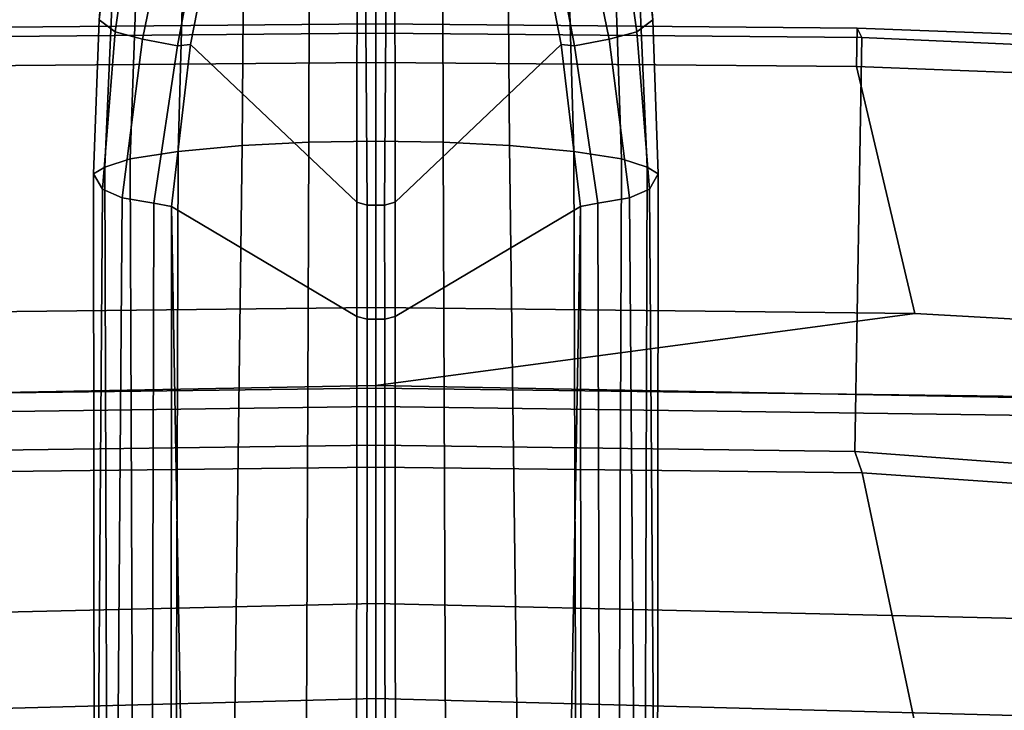
# Model space of a CAD drawing. Units: inches. Extents: x -2 to 198, y -6 to 132.
# Drawn here: x 26 to 29, y 31 to 33 of the extents above; entities that cross this region are included whole.
import ezdxf

# ---------------------------------------------------------------- set-up
doc = ezdxf.new("R2010")
doc.units = ezdxf.units.IN
doc.header["$MEASUREMENT"] = 0
for name, color, linetype in [('SEAT-BASE', 5, 'Continuous'), ('SEAT-FABRIC', 5, 'Continuous'), ('SEAT-FRAME', 5, 'Continuous'), ('SEAT-OTHER', 7, 'Continuous')]:
    doc.layers.add(name, color=color, linetype=linetype)
doc.styles.get("Standard").update_dxf_attribs({"font": 'arial.ttf'})

# ---------------------------------------------------------------- blocks, each defined once
blk = doc.blocks.new('1sayl_suspmidbck_arms_1t')
at = {"layer": 'SEAT-BASE'}
for points in [[(1.608, 0.8339, 6.0974), (1.7285, 0.8884, 6.4002), (10.4832, 0.8249, 4.1197), (10.457, 0.7653, 3.9962)], [(1.8662, 0.843, 6.7636), (10.5297, 0.8518, 4.308), (10.4832, 0.8249, 4.1197), (1.7285, 0.8884, 6.4002)], [(1.608, 0.8339, 6.0974), (10.457, 0.7653, 3.9962), (10.441, 0.6696, 3.9214), (1.5517, 0.6932, 5.9333)], [(1.8662, 0.843, 6.7636), (1.9187, 0.7906, 6.9061), (10.5503, 0.8181, 4.4355), (10.5297, 0.8518, 4.308)], [(10.5297, 0.8518, 4.308), (10.9949, 0.8348, 4.1217), (10.9587, 0.7871, 3.9526), (10.4832, 0.8249, 4.1197)], [(10.5503, 0.8181, 4.4355), (11.4947, 0.777, 4.134), (10.995, 0.8348, 4.1222), (10.5297, 0.8518, 4.308)], [(10.995, 0.8348, 4.1222), (11.4611, 0.7955, 3.9854), (11.4229, 0.7205, 3.8066), (10.9587, 0.7871, 3.9526)], [(1.9664, 0.7081, 7.0284), (10.5751, 0.7411, 4.5522), (10.5503, 0.8181, 4.4355), (1.9187, 0.7906, 6.9061)], [(10.9357, 0.7039, 3.8475), (10.457, 0.7653, 3.9962), (10.4832, 0.8249, 4.1197), (10.9586, 0.7869, 3.9521)], [(10.5503, 0.8181, 4.4355), (10.5751, 0.7411, 4.5522), (11.5165, 0.7083, 4.2471), (11.4947, 0.777, 4.134)], [(10.9586, 0.7869, 3.9521), (11.4229, 0.7205, 3.8066), (11.4018, 0.6085, 3.7074), (10.9357, 0.7039, 3.8475)], [(10.9357, 0.7039, 3.8475), (10.9156, 0.5985, 3.7786), (10.441, 0.6696, 3.9214), (10.457, 0.7653, 3.9962)], [(1.9664, 0.7081, 7.0284), (1.9913, 0.624, 7.0948), (10.5975, 0.5967, 4.6671), (10.5751, 0.7411, 4.5522)], [(10.5975, 0.5967, 4.6671), (11.5407, 0.5701, 4.3609), (11.5165, 0.7083, 4.2471), (10.5751, 0.7411, 4.5522)], [(1.5414, 0.622, 5.9064), (1.5517, 0.6932, 5.9333), (10.441, 0.6696, 3.9214), (10.4309, 0.6166, 3.9258)], [(10.9156, 0.5985, 3.7786), (10.9357, 0.7039, 3.8475), (11.4018, 0.6085, 3.7074), (11.3896, 0.5099, 3.65)], [(10.9196, 0.559, 3.8076), (10.4309, 0.6166, 3.9258), (10.441, 0.6696, 3.9214), (10.9156, 0.5985, 3.7786)], [(2.0164, 0.5141, 7.1618), (10.615, 0.4034, 4.7361), (10.5975, 0.5967, 4.6671), (1.9913, 0.624, 7.0948)], [(10.0991, 0.0581, 4.0182), (1.2585, 0.0625, 5.9789), (1.5038, 0.4601, 5.915), (10.4309, 0.6166, 3.9258)], [(10.4309, 0.6166, 3.9258), (1.5038, 0.4601, 5.915), (1.5414, 0.622, 5.9064)], [(10.9196, 0.559, 3.8076), (10.444, 0.0578, 3.925), (10.0991, 0.0581, 4.0182), (10.4309, 0.6166, 3.9258)], [(10.5975, 0.5967, 4.6671), (10.615, 0.4034, 4.7361), (11.5571, 0.396, 4.4381), (11.5407, 0.5701, 4.3609)], [(11.3879, 0.4679, 3.6782), (10.9196, 0.559, 3.8076), (10.9156, 0.5985, 3.7786), (11.3896, 0.5099, 3.65)], [(10.9196, 0.559, 3.8076), (11.3879, 0.4679, 3.6782), (11.3951, 0.0571, 3.6656), (10.444, 0.0578, 3.925)], [(2.0164, 0.5141, 7.1618), (2.0452, 0.2362, 7.2363), (10.6252, 0.2027, 4.7875), (10.615, 0.4034, 4.7361)], [(10.6252, 0.2027, 4.7875), (11.5662, 0.2005, 4.4806), (11.5571, 0.396, 4.4381), (10.615, 0.4034, 4.7361)], [(2.0551, 0, 7.2625), (10.6279, 0, 4.8004), (10.6252, 0.2027, 4.7875), (2.0452, 0.2362, 7.2363)], [(11.5662, 0.2005, 4.4806), (10.6252, 0.2027, 4.7875), (10.6279, 0, 4.8004), (11.5723, 0, 4.5095)], [(1.2585, 0.0625, 5.9789), (10.0991, 0.0581, 4.0182), (10.0914, 0.0266, 3.9883), (1.2508, 0.031, 5.949)], [(1.2508, -0.031, 5.949), (1.2508, 0.031, 5.949), (10.0914, 0.0266, 3.9883), (10.0914, -0.0266, 3.9883)], [(10.0991, 0.0581, 4.0182), (10.444, 0.0578, 3.925), (10.4355, 0.0263, 3.8952), (10.0914, 0.0266, 3.9883)], [(11.3951, 0.0571, 3.6656), (11.3869, 0.0333, 3.637), (10.4355, 0.0263, 3.8952), (10.444, 0.0578, 3.925)], [(11.3869, -0.0333, 3.637), (10.4355, -0.0263, 3.8952), (10.4355, 0.0263, 3.8952), (11.3869, 0.0333, 3.637)], [(10.6252, -0.2027, 4.7875), (10.6279, 0, 4.8004), (2.0551, 0, 7.2625), (2.0452, -0.2362, 7.2363)], [(10.4355, -0.0263, 3.8952), (10.0914, -0.0266, 3.9883), (10.0914, 0.0266, 3.9883), (10.4355, 0.0263, 3.8952)], [(10.6279, 0, 4.8004), (10.6252, -0.2027, 4.7875), (11.5662, -0.2005, 4.4806), (11.5723, 0, 4.5095)], [(10.0914, -0.0266, 3.9883), (10.0991, -0.0581, 4.0182), (1.2585, -0.0625, 5.9789), (1.2508, -0.031, 5.949)], [(10.4355, -0.0263, 3.8952), (10.444, -0.0578, 3.925), (10.0991, -0.0581, 4.0182), (10.0914, -0.0266, 3.9883)], [(10.4355, -0.0263, 3.8952), (11.3869, -0.0333, 3.637), (11.3951, -0.0571, 3.6656), (10.444, -0.0578, 3.925)], [(1.5038, -0.4601, 5.915), (1.2585, -0.0625, 5.9789), (10.0991, -0.0581, 4.0182), (10.4309, -0.6166, 3.9258)], [(10.0991, -0.0581, 4.0182), (10.444, -0.0578, 3.925), (10.9196, -0.559, 3.8076), (10.4309, -0.6166, 3.9258)], [(11.3951, -0.0571, 3.6656), (11.3879, -0.4679, 3.6782), (10.9196, -0.559, 3.8076), (10.444, -0.0578, 3.925)], [(10.6252, -0.2027, 4.7875), (2.0452, -0.2362, 7.2363), (2.0164, -0.5141, 7.1618), (10.615, -0.4034, 4.7361)], [(11.5571, -0.396, 4.4381), (11.5662, -0.2005, 4.4806), (10.6252, -0.2027, 4.7875), (10.615, -0.4034, 4.7361)], [(10.5975, -0.5967, 4.6671), (10.615, -0.4034, 4.7361), (2.0164, -0.5141, 7.1618), (1.9913, -0.624, 7.0948)], [(11.5571, -0.396, 4.4381), (10.615, -0.4034, 4.7361), (10.5975, -0.5967, 4.6671), (11.5407, -0.5701, 4.3609)], [(1.5414, -0.622, 5.9064), (1.5038, -0.4601, 5.915), (10.4309, -0.6166, 3.9258), (1.5414, -0.622, 5.9064)], [(10.9156, -0.5985, 3.7786), (10.9196, -0.559, 3.8076), (11.3879, -0.4679, 3.6782), (11.3896, -0.5099, 3.65)], [(11.4018, -0.6085, 3.7074), (10.9357, -0.7039, 3.8475), (10.9156, -0.5985, 3.7786), (11.3896, -0.5099, 3.65)], [(10.441, -0.6696, 3.9214), (10.4309, -0.6166, 3.9258), (10.9196, -0.559, 3.8076), (10.9156, -0.5985, 3.7786)], [(11.5165, -0.7083, 4.2471), (11.5407, -0.5701, 4.3609), (10.5975, -0.5967, 4.6671), (10.5751, -0.7411, 4.5522)], [(10.441, -0.6696, 3.9214), (1.5517, -0.6932, 5.9333), (1.5414, -0.622, 5.9064), (10.4309, -0.6166, 3.9258)], [(10.5975, -0.5967, 4.6671), (1.9913, -0.624, 7.0948), (1.9664, -0.7081, 7.0284), (10.5751, -0.7411, 4.5522)], [(10.441, -0.6696, 3.9214), (10.9156, -0.5985, 3.7786), (10.9357, -0.7039, 3.8475), (10.457, -0.7653, 3.9962)], [(11.4018, -0.6085, 3.7074), (11.4229, -0.7205, 3.8066), (10.9586, -0.7869, 3.9521), (10.9357, -0.7039, 3.8475)], [(10.441, -0.6696, 3.9214), (10.457, -0.7653, 3.9962), (1.608, -0.8339, 6.0974), (1.5517, -0.6932, 5.9333)], [(10.5503, -0.8181, 4.4355), (10.5751, -0.7411, 4.5522), (1.9664, -0.7081, 7.0284), (1.9187, -0.7906, 6.9061)], [(10.4832, -0.8249, 4.1197), (10.457, -0.7653, 3.9962), (10.9357, -0.7039, 3.8475), (10.9586, -0.7869, 3.9521)], [(11.5165, -0.7083, 4.2471), (10.5751, -0.7411, 4.5522), (10.5503, -0.8181, 4.4355), (11.4947, -0.777, 4.134)], [(11.4229, -0.7205, 3.8066), (11.4611, -0.7955, 3.9854), (10.995, -0.8348, 4.1222), (10.9587, -0.7871, 3.9526)], [(10.4832, -0.8249, 4.1197), (1.7285, -0.8884, 6.4002), (1.608, -0.8339, 6.0974), (10.457, -0.7653, 3.9962)], [(10.5503, -0.8181, 4.4355), (1.9187, -0.7906, 6.9061), (1.8662, -0.843, 6.7636), (10.5297, -0.8518, 4.308)], [(10.9587, -0.7871, 3.9526), (10.9949, -0.8348, 4.1217), (10.5297, -0.8518, 4.308), (10.4832, -0.8249, 4.1197)], [(10.995, -0.8348, 4.1222), (11.4947, -0.777, 4.134), (10.5503, -0.8181, 4.4355), (10.5297, -0.8518, 4.308)], [(10.4832, -0.8249, 4.1197), (10.5297, -0.8518, 4.308), (1.8662, -0.843, 6.7636), (1.7285, -0.8884, 6.4002)]]:
    blk.add_3dface(points, dxfattribs=at)
at = {"layer": 'SEAT-FABRIC'}
for points in [[(10.1264, 0, 15.8866), (9.8906, 0, 15.9034), (9.8488, 2.2517, 15.9118), (10.1078, 1.6255, 15.8949)], [(7.8161, 1.8475, 17.8355), (7.8194, 0, 17.7764), (9.6449, 0, 17.8034), (9.6277, 1.4667, 17.82)], [(10.1264, 0, 15.8866), (10.1078, 1.6255, 15.8949), (10.8542, 1.45, 16.044), (10.8657, 0, 16.0404)], [(9.6277, 1.4667, 17.82), (9.6449, 0, 17.8034), (9.7113, 0, 17.7756), (9.6915, 1.4448, 17.7916)], [(9.7113, 0, 17.7756), (10.9542, 0, 16.2958), (10.9412, 1.4662, 16.2982), (9.6915, 1.4448, 17.7916)], [(10.9824, 0, 16.143), (10.9691, 1.452, 16.1466), (10.9412, 1.4662, 16.2982), (10.9542, 0, 16.2958)], [(10.9824, 0, 16.143), (10.8657, 0, 16.0404), (10.8542, 1.45, 16.044), (10.9691, 1.452, 16.1466)], [(9.6449, 0, 17.8034), (7.8194, 0, 17.7764), (7.8161, -1.8475, 17.8355), (9.6277, -1.4667, 17.82)], [(9.7113, 0, 17.7756), (9.6449, 0, 17.8034), (9.6277, -1.4667, 17.82), (9.6915, -1.4448, 17.7916)], [(10.9412, -1.4662, 16.2982), (10.9542, 0, 16.2958), (9.7113, 0, 17.7756), (9.6915, -1.4448, 17.7916)], [(10.026, -3.0968, 15.924), (9.8488, -2.2517, 15.9118), (9.8906, 0, 15.9034), (10.1078, -1.6255, 15.8949)], [(10.1264, 0, 15.8866), (10.1078, -1.6255, 15.8949), (9.8906, 0, 15.9034)], [(10.8542, -1.45, 16.044), (10.1078, -1.6255, 15.8949), (10.1264, 0, 15.8866), (10.8657, 0, 16.0404)], [(10.8542, -1.45, 16.044), (10.8657, 0, 16.0404), (10.9824, 0, 16.143), (10.9691, -1.452, 16.1466)], [(10.9412, -1.4662, 16.2982), (10.9691, -1.452, 16.1466), (10.9824, 0, 16.143), (10.9542, 0, 16.2958)], [(9.575, -3.0215, 17.827), (9.6915, -1.4448, 17.7916), (9.6277, -1.4667, 17.82), (9.522, -2.9945, 17.8532)], [(10.9412, -1.4662, 16.2982), (9.6915, -1.4448, 17.7916), (9.575, -3.0215, 17.827), (10.872, -3.0133, 16.3146)], [(10.1078, -1.6255, 15.8949), (10.8542, -1.45, 16.044), (10.7938, -3.0122, 16.059), (10.026, -3.0968, 15.924)], [(10.8542, -1.45, 16.044), (10.9691, -1.452, 16.1466), (10.9109, -3.0175, 16.1608), (10.7938, -3.0122, 16.059)], [(10.9412, -1.4662, 16.2982), (10.872, -3.0133, 16.3146), (10.9109, -3.0175, 16.1608), (10.9691, -1.452, 16.1466)], [(7.8108, -3.692, 17.9577), (9.522, -2.9945, 17.8532), (9.6277, -1.4667, 17.82), (7.8161, -1.8475, 17.8355)]]:
    blk.add_3dface(points, dxfattribs=at)
at = {"layer": 'SEAT-FABRIC', "invisible_edges": 15}
blk.add_3dface([(9.6623, -1.1044, 17.8132), (9.6632, 0, 17.802), (9.6449, -0.0791, 17.8035)], dxfattribs=at)
at = {"layer": 'SEAT-FRAME'}
for points in [[(8.7164, 0, 15.0876), (8.6213, 2.2913, 15.0371), (8.8855, 2.2674, 15.3038), (8.9462, 0, 15.3115)], [(9.2329, 0, 15.4817), (8.9462, 0, 15.3115), (8.8855, 2.2674, 15.3038), (9.1808, 2.2461, 15.4756)], [(9.2329, 0, 15.4817), (9.1808, 2.2461, 15.4756), (9.7976, 2.2058, 15.7366), (9.8273, 0, 15.7283)], [(9.8548, 2.2079, 15.8065), (9.8488, 2.2517, 15.9118), (9.8906, 0, 15.9034), (9.8828, 0, 15.7977)], [(9.8548, 2.2079, 15.8065), (9.8828, 0, 15.7977), (9.8273, 0, 15.7283), (9.7976, 2.2058, 15.7366)], [(9.8273, 0, 15.7283), (9.8828, 0, 15.7977), (9.8548, -2.2079, 15.8065), (9.7976, -2.2058, 15.7366)], [(9.8906, 0, 15.9034), (9.8488, -2.2517, 15.9118), (9.8548, -2.2079, 15.8065), (9.8828, 0, 15.7977)], [(8.8855, -2.2674, 15.3038), (8.6213, -2.2913, 15.0371), (8.7164, 0, 15.0876), (8.9462, 0, 15.3115)], [(8.8855, -2.2674, 15.3038), (8.9462, 0, 15.3115), (9.2329, 0, 15.4817), (9.1808, -2.2461, 15.4756)], [(9.7976, -2.2058, 15.7366), (9.1808, -2.2461, 15.4756), (9.2329, 0, 15.4817), (9.8273, 0, 15.7283)]]:
    blk.add_3dface(points, dxfattribs=at)
at = {"layer": 'SEAT-OTHER'}
blk.add_attdef('OTHER', (-6, -2), '', height=2, dxfattribs=at)

msp = doc.modelspace()

# ---------------------------------------------------------------- block references
at = {"rotation": 90}
msp.add_blockref('1sayl_suspmidbck_arms_1t', (27.2381, 22.3764), dxfattribs=at)

doc.saveas('drawing.dxf')
